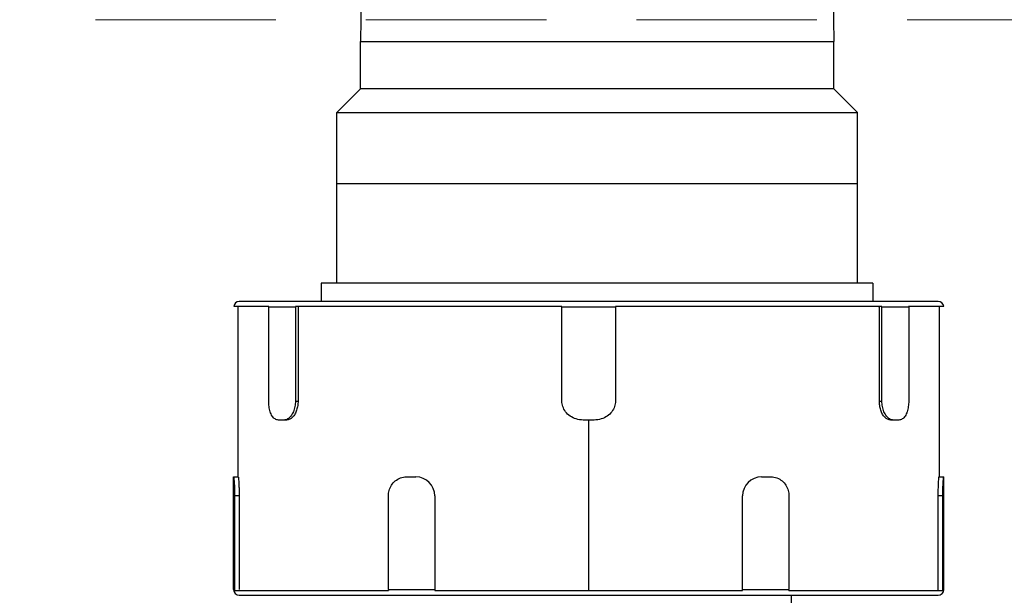
# Model space of a CAD drawing. Units: inches. Extents: x 29 to 3955, y 16 to 5607.
# Drawn here: x 2478 to 2686, y 4395 to 4517 of the extents above; entities that cross this region are included whole.
import ezdxf

# ---------------------------------------------------------------- set-up
doc = ezdxf.new("R2010")
doc.units = ezdxf.units.IN
doc.header["$MEASUREMENT"] = 0
doc.linetypes.add('DASHED', pattern=[19.05, 12.7, -6.35])
doc.layers.add('BERENDEZ_SEK', color=7, linetype='Continuous')

msp = doc.modelspace()

# ---------------------------------------------------------------- linework, layer by layer
at = {"layer": 'BERENDEZ_SEK'}
for p, q in [((2550.71, 4558.76), (2549.89, 4511.92)), ((2649.08, 4558.76), (2649.89, 4511.92)), ((2549.89, 4511.92), (2649.89, 4511.92)), ((2549.89, 4501.92), (2549.89, 4511.92)), ((2649.89, 4501.92), (2649.89, 4511.92)), ((2549.89, 4501.92), (2544.89, 4496.92)), ((2649.89, 4501.92), (2549.89, 4501.92)), ((2649.89, 4501.92), (2654.89, 4496.92)), ((2544.89, 4496.92), (2654.89, 4496.92)), ((2544.89, 4460.92), (2544.89, 4496.92)), ((2654.89, 4460.92), (2654.89, 4496.92)), ((2544.89, 4481.92), (2654.89, 4481.92)), ((2658.14, 4460.92), (2541.64, 4460.92)), ((2541.64, 4460.92), (2541.64, 4457.01)), ((2658.14, 4460.92), (2658.14, 4457.01)), ((2671.91, 4457.01), (2524.31, 4457.01)), ((2530.54, 4456.01), (2523.13, 4456.01)), ((2524.11, 4420.01), (2524.11, 4456.01)), ((2536.17, 4455.81), (2530.52, 4455.81)), ((2530.52, 4436.01), (2530.52, 4455.81)), ((2536.17, 4455.81), (2536.17, 4436.01)), ((2592.47, 4456.01), (2536.18, 4456.01)), ((2536.72, 4455.81), (2536.72, 4436.01)), ((2603.76, 4455.81), (2592.46, 4455.81)), ((2592.46, 4436.01), (2592.46, 4455.81)), ((2660.04, 4456.01), (2603.75, 4456.01)), ((2603.76, 4455.81), (2603.76, 4436.01)), ((2659.5, 4436.01), (2659.5, 4455.81)), ((2665.7, 4455.81), (2660.05, 4455.81)), ((2660.05, 4436.01), (2660.05, 4455.81)), ((2673.09, 4456.01), (2665.68, 4456.01)), ((2665.7, 4455.81), (2665.7, 4436.01)), ((2672.11, 4456.01), (2672.11, 4420.01)), ((2536.17, 4436.01), (2536.72, 4436.01)), ((2659.5, 4436.01), (2660.05, 4436.01)), ((2534.31, 4432.01), (2532.59, 4432.01)), ((2599.26, 4432.01), (2596.96, 4432.01)), ((2598.11, 4396.01), (2598.11, 4432.01)), ((2663.63, 4432.01), (2661.91, 4432.01)), ((2523.11, 4396.21), (2523.11, 4420.01)), ((2523.12, 4420.01), (2524.11, 4420.01)), ((2559.62, 4420.01), (2561.61, 4420.01)), ((2634.61, 4420.01), (2636.6, 4420.01)), ((2672.11, 4420.01), (2673.1, 4420.01)), ((2673.11, 4396.21), (2673.11, 4420.01)), ((2524.29, 4416.01), (2523.32, 4416.01)), ((2523.32, 4416.01), (2523.32, 4396.21)), ((2524.29, 4416.01), (2524.29, 4396.21)), ((2555.82, 4396.21), (2555.82, 4416.01)), ((2565.61, 4416.01), (2565.61, 4396.01)), ((2630.61, 4396.01), (2630.61, 4416.01)), ((2640.4, 4416.01), (2640.4, 4396.21)), ((2672.9, 4416.01), (2671.93, 4416.01)), ((2671.93, 4396.21), (2671.93, 4416.01)), ((2672.9, 4396.21), (2672.9, 4416.01)), ((2523.11, 4396.21), (2523.32, 4396.21)), ((2523.34, 4396.01), (2555.84, 4396.01)), ((2524.31, 4395.01), (2671.91, 4395.01)), ((2555.82, 4396.21), (2565.61, 4396.21)), ((2565.61, 4396.01), (2630.61, 4396.01)), ((2630.61, 4396.21), (2640.4, 4396.21)), ((2640.38, 4396.01), (2672.88, 4396.01)), ((2640.87, 4395.01), (2640.87, 4392.8)), ((2672.9, 4396.21), (2673.11, 4396.21))]:
    msp.add_line(p, q, dxfattribs=at)
at = {"layer": 'BERENDEZ_SEK', "color": 7, "linetype": 'DASHED', "lineweight": 5, "ltscale": 3}
msp.add_line((3274.97, 4516.51), (2269.97, 4516.51), dxfattribs=at)
at = {"layer": 'BERENDEZ_SEK'}
for centre, radius, start, end in [((2524.31, 4455.81), 1.2, 90, 170.4059), ((2671.91, 4455.81), 1.2, 9.5941, 90), ((2531.6, 4455.81), 1.08, 169.3678, 179.9917), ((2538.32, 4455.81), 2.15, 174.664, 180.0059), ((2594.6, 4455.81), 2.14, 174.654, 180.0158), ((2601.61, 4455.81), 2.15, 359.9941, 5.336), ((2657.91, 4455.81), 2.14, 359.9842, 5.346), ((2664.62, 4455.81), 1.08, 0.0051, 10.6353), ((2561.61, 4416.01), 4, 0, 90), ((2634.61, 4416.01), 4, 90, 180), ((2524.31, 4396.21), 1.2, 180, 270), ((2524.57, 4396.21), 1.25, 179.9957, 189.2249), ((2557.07, 4396.21), 1.25, 179.9996, 189.221), ((2639.15, 4396.21), 1.25, 350.7751, 0.0043), ((2671.91, 4396.21), 1.2, 270, 0), ((2671.73, 4396.21), 0.207, 346.0497, 359.9323), ((2671.65, 4396.21), 1.25, 350.779, 0.0004)]:
    msp.add_arc(centre, radius, start, end, dxfattribs=at)
for points, start_tangent, end_tangent in [([(2659.5, 4455.81), (2659.48, 4455.9), (2659.44, 4455.98), (2659.38, 4456.01)], (0, 1), (-1, 0)), ([(2532.59, 4432.01), (2531.87, 4432.23), (2531.28, 4432.85), (2530.85, 4433.76), (2530.6, 4434.86), (2530.52, 4436.01)], (-1, 0), (0, 1)), ([(2536.72, 4436.01), (2536.65, 4435.05), (2536.43, 4434.11), (2536.06, 4433.28), (2535.56, 4432.61), (2534.96, 4432.16), (2534.31, 4432.01)], (0, -1), (-1, 0)), ([(2536.17, 4436.01), (2536.06, 4434.85), (2535.74, 4433.76), (2535.21, 4432.85), (2534.88, 4432.49)], (0, -1), (-0.742634, -0.669697)), ([(2596.96, 4432.01), (2595.46, 4432.23), (2594.18, 4432.85), (2593.22, 4433.76), (2592.65, 4434.86), (2592.46, 4436.01)], (-1, 0), (0, 1)), ([(2603.76, 4436.01), (2603.57, 4434.85), (2602.99, 4433.76), (2602.04, 4432.85), (2600.76, 4432.23), (2599.26, 4432.01)], (0, -1), (-1, 0)), ([(2661.91, 4432.01), (2661.25, 4432.16), (2660.66, 4432.61), (2660.16, 4433.28), (2659.79, 4434.11), (2659.57, 4435.05), (2659.5, 4436.01)], (-1, 0), (0, 1)), ([(2661.33, 4432.49), (2661.01, 4432.85), (2660.48, 4433.76), (2660.16, 4434.86), (2660.05, 4436.01)], (-0.742363, 0.669998), (0, 1)), ([(2665.7, 4436.01), (2665.62, 4434.85), (2665.37, 4433.76), (2664.94, 4432.85), (2664.34, 4432.23), (2663.63, 4432.01)], (0, -1), (-1, 0)), ([(2534.14, 4432.07), (2533.74, 4432.01)], (-0.959817, -0.280625), (-1, 0)), ([(2534.88, 4432.49), (2534.52, 4432.23), (2534.14, 4432.07)], (-0.742634, -0.669697), (-0.959817, -0.280625)), ([(2662.48, 4432.01), (2661.7, 4432.23), (2661.33, 4432.49)], (-1, 0), (-0.742363, 0.669998)), ([(2523.12, 4420.01), (2523.16, 4419.78), (2523.21, 4419.16), (2523.27, 4418.25), (2523.31, 4417.16), (2523.32, 4416.01)], (1, 0), (0, -1)), ([(2524.15, 4419.97), (2524.13, 4419.85), (2524.17, 4419.41), (2524.21, 4418.73), (2524.25, 4417.9), (2524.28, 4416.96), (2524.29, 4416.01)], (0.080135, -0.996784), (0, -1)), ([(2555.82, 4416.01), (2555.98, 4417.16), (2556.46, 4418.25), (2557.26, 4419.16), (2558.34, 4419.78), (2559.62, 4420.01)], (0, 1), (1, 0)), ([(2636.6, 4420.01), (2637.88, 4419.78), (2638.96, 4419.16), (2639.76, 4418.25), (2640.24, 4417.16), (2640.4, 4416.01)], (1, 0), (0, -1)), ([(2671.93, 4416.01), (2671.94, 4416.96), (2671.97, 4417.9), (2672.01, 4418.73), (2672.05, 4419.41), (2672.09, 4419.85), (2672.07, 4419.97)], (0, 1), (0.079515, 0.996834)), ([(2672.07, 4419.97), (2672.11, 4420.01)], (0.079515, 0.996834), (1, 0)), ([(2672.9, 4416.01), (2672.91, 4417.16), (2672.95, 4418.25), (2673.01, 4419.16), (2673.06, 4419.78), (2673.1, 4420.01)], (0, 1), (1, 0))]:
    msp.add_spline(points, degree=3, dxfattribs=dict(at, start_tangent=start_tangent, end_tangent=end_tangent))

doc.saveas('drawing.dxf')
